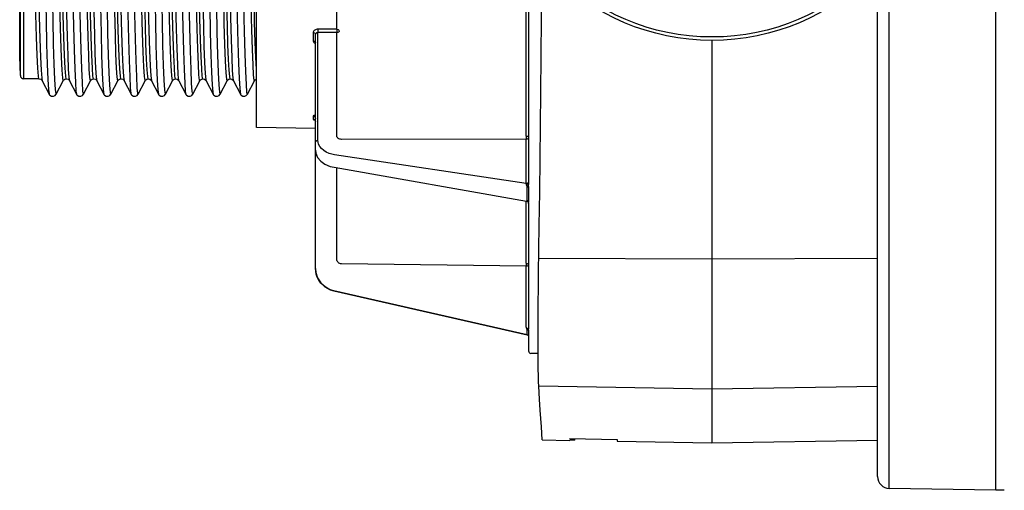
# Model space of a CAD drawing. Units: millimetres. Extents: x 5515 to 6742, y 2422 to 3278.
# Drawn here: x 6430 to 6513, y 2716 to 2755 of the extents above; entities that cross this region are included whole.
import ezdxf

# ---------------------------------------------------------------- set-up
doc = ezdxf.new("R2010")
doc.units = ezdxf.units.MM
doc.header["$LTSCALE"] = 20
doc.linetypes.add('AM_ISO02W050', pattern=[7.5, 6, -1.5])
doc.layers.get('0').update_dxf_attribs({"linetype": 'CONTINUOUS'})
doc.layers.add('AM_3N ( Normteile verdeckte Kanten)', color=6, linetype='CONTINUOUS', lineweight=25)

# ---------------------------------------------------------------- blocks, each defined once
blk = doc.blocks.new('50136 ec1 d ohne korb')
at = {"color": 7, "linetype": 'Continuous'}
for p, q in [((24, -57), (24, 57)), ((-38.5, -26.348), (-38.5, 26.348)), ((-58.5, -20.401), (-58.5, 20.401)), ((-15.5, -12.784), (-15.5, -31.184)), ((14, -55.843), (14, -12.825)), ((-33.5, -38.265), (-33.5, -18.482)), ((0, -19), (0, -53)), ((-58.446, -21.953), (-58.5, -20.401)), ((-56.872, -22.243), (-58.146, -22.243)), ((-56.602, -22.403), (-56.009, -23.54)), ((-55.425, -23.54), (-54.832, -22.403)), ((-54.293, -22.403), (-53.7, -23.54)), ((-53.116, -23.54), (-52.523, -22.403)), ((-51.984, -22.403), (-51.391, -23.54)), ((-50.807, -23.54), (-50.214, -22.403)), ((-49.675, -22.403), (-49.082, -23.54)), ((-48.498, -23.54), (-47.905, -22.403)), ((-47.366, -22.403), (-46.773, -23.54)), ((-46.189, -23.54), (-45.596, -22.403)), ((-45.057, -22.403), (-44.464, -23.54)), ((-43.88, -23.54), (-43.287, -22.403)), ((-42.748, -22.403), (-42.155, -23.54)), ((-41.571, -23.54), (-40.978, -22.403)), ((-40.439, -22.403), (-39.846, -23.54)), ((-39.262, -23.54), (-38.669, -22.403)), ((-33.5, -26.435), (-38.5, -26.348)), ((-32.268, -29.64), (-31.939, -29.72)), ((-31.939, -29.72), (-15.662, -32.575)), ((-15.569, -32.619), (-15.52, -32.681)), ((-15.52, -32.681), (-15.501, -32.746)), ((-15.501, -32.746), (-15.5, -32.766)), ((-15.5, -32.766), (-15.5, -43.389)), ((-31.949, -40.161), (-15.625, -43.871)), ((-15.5, -43.969), (-15.5, -43.969)), ((-15.5, -43.97), (-15.5, -43.973)), ((-15.5, -43.975), (-15.5, -45.234)), ((-14.686, -45.444), (-15.303, -45.434)), ((-14.342, -52.75), (-14.417, -51.632)), ((-14.342, -52.75), (-12.001, -52.791)), ((-12.001, -52.771), (-12.002, -52.791)), ((-11.999, -52.634), (-12, -52.694)), ((-11.999, -52.634), (-8, -52.704)), ((-11.601, -52.746), (-11.599, -52.641)), ((-8, -52.704), (-7.997, -52.86)), ((-7.998, -52.86), (0, -53)), ((0, -53), (14, -52.756)), ((24, -57), (14.983, -56.843)), ((24.705, -56.988), (24, -57))]:
    blk.add_line(p, q, dxfattribs=at)
at = {"color": 9, "linetype": 'Continuous'}
for p, q in [((-58.446, -21.953), (-58.446, 21.953)), ((-58.146, -22.243), (-58.146, 22.243)), ((-31.697, -18.06), (-31.697, -11.386)), ((14.983, -56.843), (14.983, -11.66)), ((-15.697, -27.074), (-15.697, -12.612)), ((-31.697, -18.06), (-33.303, -18.06)), ((-33.697, -18.343), (-33.697, -19.03)), ((-33.303, -27.432), (-33.303, -18.338)), ((-31.697, -18.338), (-33.303, -18.338)), ((-31.697, -27.079), (-31.697, -18.338)), ((-33.697, -25.401), (-33.697, -25.652)), ((-33.697, -25.652), (-33.598, -25.679)), ((-33.598, -25.679), (-33.526, -25.75)), ((-33.526, -25.75), (-33.523, -25.763)), ((-15.697, -27.352), (-31.303, -27.357)), ((-15.697, -31.099), (-15.697, -27.352)), ((-33.353, -28.799), (-33.441, -28.607)), ((-15.697, -31.099), (-31.908, -28.655)), ((-31.697, -37.498), (-31.697, -29.762)), ((-15.618, -32.528), (-15.618, -31.393)), ((-15.5, -30.957), (-15.526, -31.027)), ((-15.482, -32.608), (-15.482, -31.471)), ((-15.697, -37.825), (-15.697, -32.569)), ((-15.485, -32.67), (-15.482, -32.608)), ((0, -37.476), (-14.631, -37.415)), ((14, -37.417), (0, -37.476)), ((-15.697, -38.069), (-31.303, -37.883)), ((-15.697, -43.186), (-15.697, -38.069)), ((-33.046, -39.494), (-33.221, -39.252)), ((-31.95, -40.154), (-32.148, -40.099)), ((-31.949, -40.161), (-31.95, -40.154)), ((-15.618, -43.867), (-31.95, -40.154)), ((-15.624, -43.871), (-15.618, -43.867)), ((-15.618, -43.867), (-15.618, -43.451)), ((-15.562, -43.473), (-15.618, -43.451)), ((-15.562, -43.888), (-15.618, -43.867)), ((-15.482, -43.975), (-15.482, -43.558)), ((0, -48.462), (-14.631, -48.214)), ((14, -48.224), (0, -48.462))]:
    blk.add_line(p, q, dxfattribs=at)
for points in [[(-51.887, -4.517), (-51.835, -7.708), (-51.784, -10.747), (-51.732, -13.574), (-51.68, -16.135), (-51.629, -18.377), (-51.577, -20.258), (-51.526, -21.74), (-51.474, -22.794), (-51.422, -23.398), (-51.391, -23.54)], [(-51.324, -4.517), (-51.273, -7.708), (-51.221, -10.747), (-51.169, -13.574), (-51.118, -16.135), (-51.066, -18.377), (-51.015, -20.258), (-50.963, -21.74), (-50.911, -22.794), (-50.86, -23.398), (-50.807, -23.54)], [(-49.945, -22.243), (-49.995, -22.033), (-50.046, -21.401), (-50.097, -20.357), (-50.148, -18.938), (-50.198, -17.175), (-50.248, -15.086), (-50.298, -12.72), (-50.349, -10.111), (-50.399, -7.317), (-50.449, -4.395)], [(-45.542, -4.909), (-45.489, -7.964), (-45.437, -10.859), (-45.385, -13.533), (-45.332, -15.933), (-45.28, -18.011), (-45.227, -19.723), (-45.175, -21.035), (-45.123, -21.921), (-45.07, -22.362), (-45.057, -22.403)], [(-43.795, -4.909), (-43.743, -7.964), (-43.69, -10.859), (-43.638, -13.533), (-43.586, -15.933), (-43.533, -18.011), (-43.481, -19.723), (-43.429, -21.035), (-43.376, -21.921), (-43.324, -22.362), (-43.287, -22.403)], [(-43.239, -4.542), (-43.187, -7.596), (-43.135, -10.498), (-43.083, -13.19), (-43.03, -15.617), (-42.978, -17.731), (-42.926, -19.49), (-42.874, -20.858), (-42.822, -21.808), (-42.77, -22.32), (-42.748, -22.403)], [(-42.65, -4.562), (-42.599, -7.729), (-42.548, -10.745), (-42.496, -13.554), (-42.445, -16.099), (-42.394, -18.332), (-42.343, -20.208), (-42.291, -21.693), (-42.24, -22.757), (-42.189, -23.379), (-42.155, -23.54)], [(-42.088, -4.566), (-42.036, -7.733), (-41.985, -10.751), (-41.934, -13.559), (-41.883, -16.105), (-41.831, -18.337), (-41.78, -20.214), (-41.729, -21.697), (-41.677, -22.76), (-41.626, -23.38), (-41.571, -23.54)], [(-41.494, -4.434), (-41.442, -7.467), (-41.391, -10.352), (-41.339, -13.034), (-41.288, -15.459), (-41.236, -17.579), (-41.184, -19.353), (-41.133, -20.745), (-41.081, -21.729), (-41.029, -22.285), (-40.978, -22.403)], [(-39.781, -4.406), (-39.73, -7.58), (-39.679, -10.606), (-39.627, -13.426), (-39.576, -15.986), (-39.525, -18.235), (-39.474, -20.13), (-39.422, -21.634), (-39.371, -22.718), (-39.32, -23.36), (-39.269, -23.549), (-39.262, -23.54)], [(-52.454, -5.798), (-52.401, -8.814), (-52.349, -11.651), (-52.296, -14.252), (-52.244, -16.564), (-52.192, -18.541), (-52.139, -20.141), (-52.087, -21.334), (-52.035, -22.094), (-51.984, -22.403)], [(-50.707, -5.798), (-50.655, -8.814), (-50.602, -11.651), (-50.55, -14.252), (-50.498, -16.564), (-50.445, -18.541), (-50.393, -20.141), (-50.341, -21.334), (-50.288, -22.094), (-50.236, -22.406), (-50.214, -22.403)], [(-50.15, -5.503), (-50.097, -8.532), (-50.045, -11.389), (-49.992, -14.015), (-49.94, -16.357), (-49.888, -18.367), (-49.835, -20.005), (-49.783, -21.238), (-49.731, -22.04), (-49.675, -22.403)], [(-49.564, -5.36), (-49.513, -8.517), (-49.461, -11.507), (-49.41, -14.27), (-49.358, -16.752), (-49.306, -18.904), (-49.255, -20.684), (-49.203, -22.057), (-49.151, -22.995), (-49.1, -23.481), (-49.082, -23.54)], [(-49.002, -5.36), (-48.95, -8.517), (-48.899, -11.507), (-48.847, -14.27), (-48.795, -16.752), (-48.744, -18.904), (-48.692, -20.684), (-48.641, -22.057), (-48.589, -22.995), (-48.537, -23.481), (-48.498, -23.54)], [(-48.403, -5.503), (-48.351, -8.532), (-48.298, -11.389), (-48.246, -14.015), (-48.194, -16.357), (-48.141, -18.367), (-48.089, -20.005), (-48.037, -21.238), (-47.984, -22.04), (-47.932, -22.395), (-47.905, -22.403)], [(-47.846, -5.206), (-47.793, -8.249), (-47.741, -11.125), (-47.688, -13.776), (-47.636, -16.147), (-47.584, -18.191), (-47.531, -19.866), (-47.479, -21.138), (-47.427, -21.982), (-47.374, -22.381), (-47.366, -22.403)], [(-46.099, -5.206), (-46.047, -8.249), (-45.994, -11.125), (-45.942, -13.776), (-45.89, -16.147), (-45.837, -18.191), (-45.785, -19.866), (-45.733, -21.138), (-45.68, -21.982), (-45.628, -22.381), (-45.596, -22.403)], [(-39.171, -5.279), (-39.119, -8.277), (-39.068, -11.112), (-39.016, -13.728), (-38.964, -16.074), (-38.913, -18.103), (-38.861, -19.775), (-38.809, -21.058), (-38.758, -21.925), (-38.706, -22.361), (-38.669, -22.403)], [(-38.5, -21.425), (-38.548, -20.456), (-38.596, -19.136), (-38.644, -17.493), (-38.692, -15.561), (-38.74, -13.37), (-38.788, -10.952), (-38.836, -8.343), (-38.884, -5.584)], [(-56.872, -22.243), (-56.924, -22.017), (-56.977, -21.344), (-57.029, -20.236), (-57.081, -18.719), (-57.134, -16.825), (-57.186, -14.582), (-57.239, -12.033), (-57.292, -9.235), (-57.344, -6.254)], [(-57.062, -6.386), (-57.009, -9.372), (-56.957, -12.169), (-56.904, -14.718), (-56.852, -16.97), (-56.8, -18.877), (-56.747, -20.402), (-56.695, -21.513), (-56.643, -22.188), (-56.602, -22.403)], [(-56.48, -6.059), (-56.428, -9.185), (-56.377, -12.13), (-56.325, -14.837), (-56.274, -17.251), (-56.222, -19.325), (-56.17, -21.019), (-56.119, -22.299), (-56.067, -23.14), (-56.016, -23.525), (-56.009, -23.54)], [(-55.918, -6.059), (-55.866, -9.185), (-55.814, -12.13), (-55.763, -14.837), (-55.711, -17.251), (-55.66, -19.325), (-55.608, -21.019), (-55.556, -22.299), (-55.505, -23.14), (-55.453, -23.525), (-55.425, -23.54)], [(-55.315, -6.386), (-55.263, -9.372), (-55.21, -12.169), (-55.158, -14.718), (-55.106, -16.97), (-55.053, -18.877), (-55.001, -20.402), (-54.948, -21.513), (-54.896, -22.188), (-54.844, -22.414), (-54.832, -22.403)], [(-54.563, -22.243), (-54.615, -22.018), (-54.667, -21.346), (-54.72, -20.243), (-54.772, -18.727), (-54.824, -16.84), (-54.877, -14.602), (-54.93, -12.042), (-54.983, -9.234), (-55.035, -6.264)], [(-54.758, -6.093), (-54.705, -9.094), (-54.653, -11.911), (-54.6, -14.487), (-54.548, -16.768), (-54.496, -18.711), (-54.443, -20.273), (-54.391, -21.425), (-54.339, -22.143), (-54.293, -22.403)], [(-53.011, -6.093), (-52.959, -9.094), (-52.906, -11.911), (-52.854, -14.487), (-52.802, -16.768), (-52.749, -18.711), (-52.697, -20.273), (-52.645, -21.425), (-52.592, -22.143), (-52.54, -22.412), (-52.523, -22.403)], [(-52.254, -22.243), (-52.306, -22.018), (-52.358, -21.346), (-52.411, -20.234), (-52.464, -18.708), (-52.516, -16.807), (-52.569, -14.547), (-52.622, -11.989), (-52.674, -9.208), (-52.726, -6.243)], [(-47.636, -22.243), (-47.683, -22.055), (-47.731, -21.495), (-47.779, -20.571), (-47.827, -19.299), (-47.875, -17.7), (-47.923, -15.802), (-47.971, -13.634), (-48.018, -11.233), (-48.066, -8.641), (-48.114, -5.904)], [(-47.242, -6.195), (-47.19, -9.315), (-47.139, -12.251), (-47.087, -14.946), (-47.035, -17.346), (-46.984, -19.405), (-46.932, -21.082), (-46.881, -22.344), (-46.829, -23.166), (-46.773, -23.54)], [(-46.679, -6.195), (-46.628, -9.315), (-46.576, -12.251), (-46.525, -14.946), (-46.473, -17.346), (-46.421, -19.405), (-46.37, -21.082), (-46.318, -22.344), (-46.267, -23.166), (-46.215, -23.531), (-46.189, -23.54)], [(-45.327, -22.243), (-45.379, -22.016), (-45.432, -21.337), (-45.484, -20.227), (-45.537, -18.708), (-45.589, -16.81), (-45.642, -14.565), (-45.694, -12.031), (-45.746, -9.244), (-45.799, -6.278)], [(-40.709, -22.243), (-40.756, -22.059), (-40.803, -21.508), (-40.851, -20.601), (-40.898, -19.352), (-40.946, -17.783), (-40.993, -15.919), (-41.04, -13.789), (-41.088, -11.43), (-41.135, -8.883), (-41.182, -6.192)], [(-40.895, -6.579), (-40.843, -9.539), (-40.791, -12.308), (-40.739, -14.83), (-40.687, -17.055), (-40.635, -18.938), (-40.583, -20.442), (-40.531, -21.535), (-40.479, -22.197), (-40.439, -22.403)], [(-54.158, -6.888), (-54.106, -9.973), (-54.054, -12.861), (-54.003, -15.496), (-53.951, -17.826), (-53.9, -19.805), (-53.848, -21.394), (-53.796, -22.561), (-53.745, -23.285), (-53.7, -23.54)], [(-53.595, -6.888), (-53.544, -9.973), (-53.492, -12.861), (-53.44, -15.496), (-53.389, -17.826), (-53.337, -19.805), (-53.285, -21.394), (-53.234, -22.561), (-53.182, -23.285), (-53.131, -23.55), (-53.116, -23.54)], [(-44.919, -7.023), (-44.868, -10.1), (-44.816, -12.979), (-44.765, -15.602), (-44.713, -17.918), (-44.661, -19.881), (-44.61, -21.452), (-44.558, -22.601), (-44.507, -23.306), (-44.464, -23.54)], [(-44.357, -7.023), (-44.305, -10.1), (-44.254, -12.979), (-44.202, -15.602), (-44.151, -17.918), (-44.099, -19.881), (-44.047, -21.452), (-43.996, -22.601), (-43.944, -23.306), (-43.892, -23.551), (-43.88, -23.54)], [(-43.018, -22.243), (-43.068, -22.032), (-43.119, -21.402), (-43.17, -20.368), (-43.22, -18.944), (-43.271, -17.167), (-43.322, -15.061), (-43.373, -12.644), (-43.424, -9.976), (-43.475, -7.14)], [(-40.293, -7.533), (-40.242, -10.561), (-40.191, -13.384), (-40.139, -15.947), (-40.088, -18.201), (-40.037, -20.101), (-39.986, -21.612), (-39.934, -22.703), (-39.883, -23.353), (-39.846, -23.54)], [(-33.303, -18.06), (-33.371, -18.064), (-33.437, -18.077), (-33.499, -18.098), (-33.555, -18.126), (-33.604, -18.16), (-33.643, -18.201), (-33.673, -18.246), (-33.691, -18.294), (-33.697, -18.343)], [(-33.303, -18.06), (-33.302, -18.149), (-33.302, -18.251), (-33.303, -18.338)], [(-31.697, -18.06), (-31.696, -18.125), (-31.695, -18.202), (-31.696, -18.276), (-31.697, -18.338)], [(-31.697, -18.06), (-31.598, -18.079), (-31.526, -18.129), (-31.5, -18.196)], [(-31.5, -18.196), (-31.515, -18.25), (-31.557, -18.295), (-31.621, -18.326), (-31.697, -18.338)], [(-33.697, -18.343), (-33.598, -18.363), (-33.526, -18.413), (-33.5, -18.482)], [(-33.697, -19.03), (-33.691, -19.077), (-33.673, -19.123), (-33.645, -19.166), (-33.606, -19.205), (-33.558, -19.239), (-33.502, -19.268), (-33.5, -19.268)], [(-33.697, -19.03), (-33.598, -19.05), (-33.526, -19.103), (-33.5, -19.174)], [(-33.303, -18.338), (-33.337, -18.34), (-33.37, -18.346), (-33.401, -18.357), (-33.429, -18.371), (-33.454, -18.388), (-33.473, -18.409), (-33.488, -18.432), (-33.497, -18.457), (-33.5, -18.482)], [(-33.5, -25.308), (-33.555, -25.318), (-33.604, -25.331), (-33.643, -25.346), (-33.673, -25.364), (-33.691, -25.382), (-33.697, -25.401)], [(-33.697, -25.401), (-33.598, -25.428), (-33.526, -25.498), (-33.5, -25.593)], [(-33.697, -25.652), (-33.691, -25.669), (-33.673, -25.684), (-33.645, -25.699), (-33.606, -25.713), (-33.558, -25.725), (-33.55, -25.727)], [(-33.5, -27.574), (-33.474, -27.504), (-33.402, -27.452), (-33.303, -27.432)], [(-31.908, -28.655), (-32.116, -28.614), (-32.35, -28.544), (-32.588, -28.439), (-32.811, -28.301), (-33, -28.135), (-33.146, -27.952), (-33.241, -27.764), (-33.29, -27.586), (-33.303, -27.432)], [(-31.303, -27.357), (-31.377, -27.352), (-31.45, -27.337), (-31.519, -27.312), (-31.579, -27.278), (-31.629, -27.235), (-31.667, -27.186), (-31.689, -27.133), (-31.697, -27.079)], [(-15.697, -27.074), (-15.695, -27.139), (-15.695, -27.214), (-15.695, -27.289), (-15.697, -27.352)], [(-15.697, -27.074), (-15.598, -27.093), (-15.526, -27.143), (-15.5, -27.211)], [(-15.5, -27.211), (-15.515, -27.265), (-15.558, -27.31), (-15.622, -27.341), (-15.697, -27.352)], [(-33.441, -28.607), (-33.487, -28.426), (-33.5, -28.265)], [(-15.526, -31.027), (-15.598, -31.079), (-15.697, -31.099)], [(-15.671, -31.216), (-15.676, -31.184), (-15.683, -31.153), (-15.689, -31.125), (-15.697, -31.099)], [(-15.5, -31.184), (-15.522, -31.199), (-15.583, -31.21), (-15.671, -31.216)], [(-15.63, -31.338), (-15.658, -31.263), (-15.671, -31.216)], [(-15.618, -31.393), (-15.621, -31.368), (-15.63, -31.338)], [(-15.482, -31.471), (-15.515, -31.436), (-15.562, -31.409), (-15.618, -31.393)], [(-15.482, -31.471), (-15.483, -31.422), (-15.487, -31.37), (-15.492, -31.314), (-15.497, -31.252), (-15.5, -31.184)], [(-15.662, -32.575), (-15.659, -32.575), (-15.641, -32.571), (-15.625, -32.556), (-15.618, -32.528)], [(-15.482, -32.608), (-15.515, -32.571), (-15.562, -32.544), (-15.618, -32.528)], [(-15.5, -32.766), (-15.497, -32.748), (-15.491, -32.717), (-15.485, -32.67)], [(-33.441, -38.731), (-33.487, -38.484), (-33.5, -38.265)], [(-31.303, -37.883), (-31.377, -37.875), (-31.45, -37.854), (-31.519, -37.819), (-31.579, -37.771), (-31.629, -37.712), (-31.667, -37.645), (-31.689, -37.572), (-31.697, -37.498)], [(-15.697, -37.825), (-15.695, -37.861), (-15.695, -37.919), (-15.695, -37.992), (-15.697, -38.069)], [(-15.697, -37.825), (-15.598, -37.852), (-15.526, -37.922), (-15.5, -38.017)], [(-15.5, -38.017), (-15.515, -38.036), (-15.558, -38.053), (-15.622, -38.064), (-15.697, -38.069)], [(-33.221, -39.252), (-33.353, -38.992), (-33.441, -38.731)], [(-32.608, -39.878), (-32.837, -39.705), (-33.046, -39.494)], [(-32.148, -40.099), (-32.372, -40.009), (-32.608, -39.878)], [(-15.671, -43.319), (-15.676, -43.287), (-15.683, -43.254), (-15.689, -43.22), (-15.697, -43.186)], [(-15.618, -43.451), (-15.621, -43.439), (-15.63, -43.421), (-15.643, -43.395), (-15.658, -43.362), (-15.671, -43.319)], [(-15.5, -43.389), (-15.522, -43.357), (-15.583, -43.332), (-15.671, -43.319)], [(-15.482, -43.558), (-15.515, -43.51), (-15.562, -43.473)], [(-15.482, -43.975), (-15.515, -43.926), (-15.562, -43.888)], [(-15.482, -43.558), (-15.483, -43.537), (-15.487, -43.511), (-15.492, -43.479), (-15.497, -43.439), (-15.5, -43.389)], [(-15.5, -43.969), (-15.497, -43.986), (-15.491, -43.994), (-15.485, -43.991), (-15.482, -43.975)]]:
    blk.add_lwpolyline(points, dxfattribs=at)
at = {"color": 7, "linetype": 'Continuous'}
for points in [[(-14.649, -38.698), (-14.592, -34.632), (-14.554, -31.817), (-14.52, -28.995), (-14.488, -26.187), (-14.459, -23.361), (-14.431, -20.373), (-14.405, -17.067), (-14.381, -13.301)], [(-56.872, -22.243), (-56.725, -22.281), (-56.636, -22.353), (-56.602, -22.403)], [(-54.832, -22.403), (-54.822, -22.385), (-54.778, -22.331), (-54.676, -22.265), (-54.563, -22.243)], [(-54.563, -22.243), (-54.416, -22.281), (-54.327, -22.353), (-54.293, -22.403)], [(-52.523, -22.403), (-52.513, -22.385), (-52.469, -22.331), (-52.367, -22.265), (-52.254, -22.243)], [(-52.254, -22.243), (-52.107, -22.281), (-52.018, -22.353), (-51.984, -22.403)], [(-50.214, -22.403), (-50.204, -22.385), (-50.16, -22.331), (-50.058, -22.265), (-49.945, -22.243)], [(-49.945, -22.243), (-49.798, -22.281), (-49.709, -22.353), (-49.675, -22.403)], [(-47.905, -22.403), (-47.895, -22.385), (-47.851, -22.331), (-47.749, -22.265), (-47.636, -22.243)], [(-47.636, -22.243), (-47.489, -22.281), (-47.4, -22.353), (-47.366, -22.403)], [(-45.596, -22.403), (-45.586, -22.385), (-45.542, -22.331), (-45.44, -22.265), (-45.327, -22.243)], [(-45.327, -22.243), (-45.18, -22.281), (-45.091, -22.353), (-45.057, -22.403)], [(-43.287, -22.403), (-43.277, -22.385), (-43.233, -22.331), (-43.131, -22.265), (-43.018, -22.243)], [(-43.018, -22.243), (-42.871, -22.281), (-42.782, -22.353), (-42.748, -22.403)], [(-40.978, -22.403), (-40.968, -22.385), (-40.924, -22.331), (-40.822, -22.265), (-40.709, -22.243)], [(-40.709, -22.243), (-40.562, -22.281), (-40.473, -22.353), (-40.439, -22.403)], [(-38.669, -22.403), (-38.659, -22.385), (-38.615, -22.331), (-38.513, -22.265), (-38.5, -22.26)], [(-56.009, -23.54), (-55.996, -23.564), (-55.94, -23.632), (-55.816, -23.705), (-55.649, -23.714), (-55.511, -23.646), (-55.445, -23.574), (-55.425, -23.54)], [(-53.7, -23.54), (-53.687, -23.564), (-53.631, -23.632), (-53.507, -23.705), (-53.34, -23.714), (-53.202, -23.646), (-53.136, -23.574), (-53.116, -23.54)], [(-51.391, -23.54), (-51.378, -23.564), (-51.322, -23.632), (-51.198, -23.705), (-51.031, -23.714), (-50.893, -23.646), (-50.827, -23.574), (-50.807, -23.54)], [(-49.082, -23.54), (-49.069, -23.564), (-49.013, -23.632), (-48.889, -23.705), (-48.722, -23.714), (-48.584, -23.646), (-48.518, -23.574), (-48.498, -23.54)], [(-46.773, -23.54), (-46.76, -23.564), (-46.704, -23.632), (-46.58, -23.705), (-46.413, -23.714), (-46.275, -23.646), (-46.209, -23.574), (-46.189, -23.54)], [(-44.464, -23.54), (-44.451, -23.564), (-44.395, -23.632), (-44.271, -23.705), (-44.104, -23.714), (-43.966, -23.646), (-43.9, -23.574), (-43.88, -23.54)], [(-42.155, -23.54), (-42.142, -23.564), (-42.086, -23.632), (-41.962, -23.705), (-41.795, -23.714), (-41.657, -23.646), (-41.591, -23.574), (-41.571, -23.54)], [(-39.846, -23.54), (-39.833, -23.564), (-39.777, -23.632), (-39.653, -23.705), (-39.486, -23.714), (-39.348, -23.646), (-39.282, -23.574), (-39.262, -23.54)], [(-33.566, -25.712), (-33.57, -25.71), (-33.569, -25.711)], [(-33.567, -25.711), (-33.57, -25.71), (-33.555, -25.72), (-33.526, -25.754), (-33.504, -25.811), (-33.5, -25.846)], [(-33.5, -28.266), (-33.471, -28.519), (-33.323, -28.876), (-33.062, -29.193), (-32.704, -29.453), (-32.268, -29.64)], [(-15.662, -32.575), (-15.646, -32.579), (-15.569, -32.619)], [(-33.5, -38.265), (-33.47, -38.601), (-33.322, -39.065), (-33.061, -39.479), (-32.703, -39.818), (-32.269, -40.06), (-31.949, -40.161)], [(-14.631, -48.214), (-14.649, -47.836), (-14.663, -47.343), (-14.674, -46.74), (-14.682, -46.031), (-14.687, -45.222), (-14.689, -44.321), (-14.687, -43.333), (-14.682, -42.268), (-14.674, -41.134), (-14.663, -39.941), (-14.649, -38.698)], [(-15.624, -43.871), (-15.592, -43.881), (-15.539, -43.915)], [(-15.539, -43.915), (-15.51, -43.95), (-15.5, -43.97)], [(-15.508, -43.954), (-15.507, -43.956), (-15.502, -43.966)], [(-14.417, -51.632), (-14.508, -50.228), (-14.565, -49.302), (-14.631, -48.214)], [(-11.601, -52.746), (-11.626, -52.756), (-11.703, -52.763), (-11.828, -52.768), (-12.001, -52.771)], [(-12, -52.694), (-11.827, -52.709), (-11.702, -52.723), (-11.626, -52.736), (-11.601, -52.746)]]:
    blk.add_lwpolyline(points, dxfattribs=at)
blk.add_circle((0, 0), 19, dxfattribs=at)
at = {"color": 9, "linetype": 'Continuous'}
blk.add_circle((0, 0), 18.71, dxfattribs=at)
at = {"color": 7, "linetype": 'Continuous'}
for centre, radius, start, end in [((-58.146, -21.943), 0.3, 182, 270), ((-15.3, -45.234), 0.2, 180, 269), ((15, -55.843), 1, 180, 269)]:
    blk.add_arc(centre, radius, start, end, dxfattribs=at)

msp = doc.modelspace()

# ---------------------------------------------------------------- block references
at = {"layer": 'AM_3N ( Normteile verdeckte Kanten)', "linetype": 'AM_ISO02W050'}
msp.add_blockref('50136 ec1 d ohne korb', (6488.463, 2772.735), dxfattribs=at)

doc.saveas('drawing.dxf')
